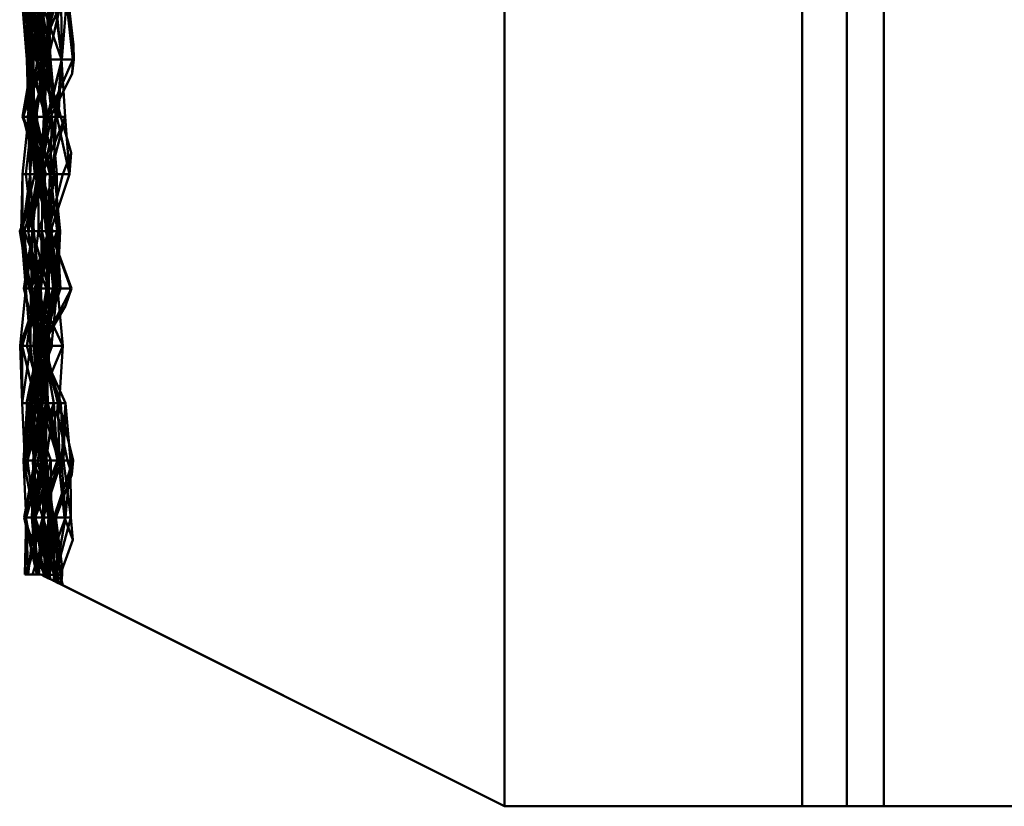
# Model space of a CAD drawing. Units: metres. Extents: x -0.815 to -0.475, y -0.3 to 0.
# Drawn here: x -0.815 to -0.73, y -0.298 to -0.23 of the extents above; entities that cross this region are included whole.
import ezdxf

# ---------------------------------------------------------------- set-up
doc = ezdxf.new("R2010")
doc.units = ezdxf.units.M
doc.linetypes.add('AUSGEZOGEN', pattern=[0])
doc.layers.add('Fertigelement', color=7, linetype='AUSGEZOGEN', lineweight=50)

msp = doc.modelspace()

# ---------------------------------------------------------------- linework, layer by layer
at = {"layer": 'Fertigelement', "color": 7, "linetype": 'AUSGEZOGEN', "lineweight": 50, "transparency": 33554687}
for p, q in [((-0.772809, 0), (-0.772809, -0.298)), ((-0.772809, 0), (-0.772809, -0.298)), ((-0.747112, -0.025697), (-0.747112, -0.298)), ((-0.743264, -0.029544), (-0.743264, -0.298)), ((-0.740064, -0.032744), (-0.740064, -0.298)), ((-0.814031, -0.233605), (-0.814428, -0.228667)), ((-0.813443, -0.233605), (-0.814428, -0.228667)), ((-0.813996, -0.233605), (-0.814084, -0.228667)), ((-0.813892, -0.233605), (-0.814084, -0.228667)), ((-0.814031, -0.233605), (-0.813688, -0.228667)), ((-0.814031, -0.233605), (-0.812364, -0.228667)), ((-0.813996, -0.233605), (-0.813336, -0.228667)), ((-0.813892, -0.233605), (-0.813865, -0.228667)), ((-0.813639, -0.233605), (-0.813865, -0.228667)), ((-0.813851, -0.233605), (-0.812165, -0.228667)), ((-0.813336, -0.228667), (-0.813851, -0.233605)), ((-0.812778, -0.228667), (-0.813837, -0.233605)), ((-0.813108, -0.233605), (-0.813688, -0.228667)), ((-0.813527, -0.233605), (-0.813686, -0.228667)), ((-0.813639, -0.233605), (-0.812891, -0.228667)), ((-0.813527, -0.233605), (-0.813178, -0.228667)), ((-0.813443, -0.233605), (-0.812857, -0.228667)), ((-0.813254, -0.233605), (-0.812743, -0.228667)), ((-0.813178, -0.228667), (-0.812433, -0.233605)), ((-0.811064, -0.228667), (-0.813138, -0.233605)), ((-0.813108, -0.233605), (-0.812891, -0.228667)), ((-0.812864, -0.233605), (-0.812891, -0.228667)), ((-0.812709, -0.233605), (-0.812857, -0.228667)), ((-0.812809, -0.233588), (-0.812698, -0.228667)), ((-0.812809, -0.233605), (-0.811523, -0.228667)), ((-0.812809, -0.233588), (-0.812661, -0.228771)), ((-0.812778, -0.228667), (-0.811968, -0.233605)), ((-0.812778, -0.228667), (-0.812619, -0.233605)), ((-0.811037, -0.233605), (-0.812743, -0.228667)), ((-0.812372, -0.233605), (-0.812743, -0.228667)), ((-0.811875, -0.228667), (-0.812619, -0.233605)), ((-0.811875, -0.228667), (-0.812433, -0.233605)), ((-0.812372, -0.233605), (-0.811919, -0.228667)), ((-0.812372, -0.233605), (-0.812165, -0.228667)), ((-0.811064, -0.228667), (-0.812218, -0.233605)), ((-0.811833, -0.228667), (-0.812218, -0.233605)), ((-0.812155, -0.228667), (-0.812218, -0.233605)), ((-0.812155, -0.228667), (-0.811968, -0.233605)), ((-0.811628, -0.228667), (-0.811012, -0.233605)), ((-0.811037, -0.233605), (-0.811523, -0.228667)), ((-0.811064, -0.228667), (-0.811012, -0.233605)), ((-0.810586, -0.228667), (-0.811012, -0.233605)), ((-0.810586, -0.228667), (-0.810043, -0.233605)), ((-0.81043, -0.228667), (-0.810004, -0.232348)), ((-0.810004, -0.232348), (-0.810043, -0.233605)), ((-0.810004, -0.232348), (-0.809977, -0.233605)), ((-0.812433, -0.233605), (-0.814395, -0.238544)), ((-0.813527, -0.233605), (-0.814395, -0.238544)), ((-0.814351, -0.238544), (-0.813443, -0.233605)), ((-0.814351, -0.238544), (-0.812709, -0.233605)), ((-0.814351, -0.238544), (-0.813527, -0.233605)), ((-0.814031, -0.233605), (-0.813108, -0.233605)), ((-0.813891, -0.238544), (-0.814031, -0.233605)), ((-0.813419, -0.238544), (-0.814031, -0.233605)), ((-0.813443, -0.233605), (-0.814031, -0.233605)), ((-0.813996, -0.233605), (-0.813851, -0.233605)), ((-0.813393, -0.238544), (-0.813996, -0.233605)), ((-0.813127, -0.238544), (-0.813996, -0.233605)), ((-0.813568, -0.238544), (-0.813996, -0.233605)), ((-0.813892, -0.233605), (-0.813996, -0.233605)), ((-0.813928, -0.238544), (-0.813443, -0.233605)), ((-0.813568, -0.238544), (-0.813892, -0.233605)), ((-0.813639, -0.233605), (-0.813892, -0.233605)), ((-0.813891, -0.238544), (-0.813108, -0.233605)), ((-0.813851, -0.233605), (-0.812372, -0.233605)), ((-0.813393, -0.238544), (-0.813851, -0.233605)), ((-0.811968, -0.233605), (-0.813837, -0.233605)), ((-0.813837, -0.233605), (-0.813635, -0.238544)), ((-0.813837, -0.233605), (-0.812403, -0.238544)), ((-0.813837, -0.233605), (-0.812619, -0.233605)), ((-0.81382, -0.238544), (-0.813527, -0.233605)), ((-0.813568, -0.238544), (-0.813639, -0.233605)), ((-0.812439, -0.238544), (-0.813639, -0.233605)), ((-0.812864, -0.233605), (-0.813639, -0.233605)), ((-0.811968, -0.233605), (-0.813635, -0.238544)), ((-0.813527, -0.233605), (-0.812709, -0.233605)), ((-0.813527, -0.233605), (-0.812433, -0.233605)), ((-0.813419, -0.238544), (-0.813443, -0.233605)), ((-0.812709, -0.233605), (-0.813443, -0.233605)), ((-0.813393, -0.238544), (-0.812372, -0.233605)), ((-0.813254, -0.233605), (-0.811037, -0.233605)), ((-0.811302, -0.238544), (-0.813254, -0.233605)), ((-0.812372, -0.233605), (-0.813254, -0.233605)), ((-0.812619, -0.233605), (-0.813223, -0.238544)), ((-0.812433, -0.233605), (-0.813223, -0.238544)), ((-0.811012, -0.233605), (-0.813138, -0.233605)), ((-0.813138, -0.233605), (-0.812253, -0.238544)), ((-0.813138, -0.233605), (-0.812557, -0.238544)), ((-0.813138, -0.233605), (-0.812218, -0.233605)), ((-0.813108, -0.233605), (-0.812864, -0.233605)), ((-0.812227, -0.238544), (-0.813108, -0.233605)), ((-0.812439, -0.238544), (-0.812864, -0.233605)), ((-0.812227, -0.238544), (-0.812864, -0.233605)), ((-0.812809, -0.233588), (-0.812809, -0.233605)), ((-0.811335, -0.237514), (-0.812809, -0.233605)), ((-0.811446, -0.238544), (-0.812809, -0.233605)), ((-0.811037, -0.233605), (-0.812809, -0.233605)), ((-0.812619, -0.233605), (-0.812403, -0.238544)), ((-0.812433, -0.233605), (-0.812619, -0.233605)), ((-0.812218, -0.233605), (-0.812557, -0.238544)), ((-0.812372, -0.233605), (-0.811302, -0.238544)), ((-0.811877, -0.238544), (-0.812372, -0.233605)), ((-0.811012, -0.233605), (-0.812253, -0.238544)), ((-0.812218, -0.233605), (-0.811512, -0.238544)), ((-0.812218, -0.233605), (-0.811968, -0.233605)), ((-0.810043, -0.233605), (-0.812195, -0.238544)), ((-0.811012, -0.233605), (-0.812195, -0.238544)), ((-0.811968, -0.233605), (-0.811512, -0.238544)), ((-0.811446, -0.238544), (-0.811037, -0.233605)), ((-0.811302, -0.238544), (-0.811037, -0.233605)), ((-0.810725, -0.238544), (-0.811037, -0.233605)), ((-0.811012, -0.233605), (-0.810043, -0.233605)), ((-0.809977, -0.233605), (-0.810101, -0.234829)), ((-0.810043, -0.233605), (-0.810101, -0.234829)), ((-0.810043, -0.233605), (-0.809977, -0.233605)), ((-0.810101, -0.234829), (-0.811968, -0.238544)), ((-0.811446, -0.238544), (-0.811335, -0.237514)), ((-0.811076, -0.238544), (-0.811335, -0.237514)), ((-0.8144, -0.243482), (-0.813891, -0.238544)), ((-0.814395, -0.238544), (-0.813223, -0.238544)), ((-0.814395, -0.238544), (-0.812503, -0.243482)), ((-0.814395, -0.238544), (-0.81382, -0.238544)), ((-0.814351, -0.238544), (-0.813928, -0.238544)), ((-0.813103, -0.243482), (-0.814351, -0.238544)), ((-0.812388, -0.243482), (-0.814351, -0.238544)), ((-0.81382, -0.238544), (-0.814351, -0.238544)), ((-0.814114, -0.243482), (-0.813568, -0.238544)), ((-0.813928, -0.238544), (-0.813419, -0.238544)), ((-0.813737, -0.243482), (-0.813928, -0.238544)), ((-0.813103, -0.243482), (-0.813928, -0.238544)), ((-0.813891, -0.238544), (-0.812227, -0.238544)), ((-0.813325, -0.243482), (-0.813891, -0.238544)), ((-0.813737, -0.243482), (-0.813891, -0.238544)), ((-0.813419, -0.238544), (-0.813891, -0.238544)), ((-0.812388, -0.243482), (-0.81382, -0.238544)), ((-0.81265, -0.243482), (-0.81382, -0.238544)), ((-0.81382, -0.238544), (-0.812503, -0.243482)), ((-0.813737, -0.243482), (-0.813419, -0.238544)), ((-0.813635, -0.238544), (-0.811713, -0.243482)), ((-0.813635, -0.238544), (-0.811512, -0.238544)), ((-0.813635, -0.238544), (-0.813188, -0.243482)), ((-0.812403, -0.238544), (-0.813635, -0.238544)), ((-0.813568, -0.238544), (-0.813127, -0.238544)), ((-0.813077, -0.243482), (-0.813568, -0.238544)), ((-0.813004, -0.243482), (-0.813568, -0.238544)), ((-0.812439, -0.238544), (-0.813568, -0.238544)), ((-0.811877, -0.238544), (-0.813393, -0.238544)), ((-0.813055, -0.243482), (-0.813393, -0.238544)), ((-0.813127, -0.238544), (-0.813393, -0.238544)), ((-0.813325, -0.243482), (-0.812227, -0.238544)), ((-0.812403, -0.238544), (-0.813223, -0.238544)), ((-0.813223, -0.238544), (-0.813188, -0.243482)), ((-0.813223, -0.238544), (-0.812028, -0.243482)), ((-0.813223, -0.238544), (-0.812503, -0.243482)), ((-0.812403, -0.238544), (-0.813188, -0.243482)), ((-0.813055, -0.243482), (-0.813127, -0.238544)), ((-0.813077, -0.243482), (-0.813127, -0.238544)), ((-0.813055, -0.243482), (-0.811877, -0.238544)), ((-0.813004, -0.243482), (-0.812439, -0.238544)), ((-0.813004, -0.243482), (-0.812227, -0.238544)), ((-0.812195, -0.238544), (-0.81296, -0.243482)), ((-0.812195, -0.238544), (-0.812793, -0.243482)), ((-0.812253, -0.238544), (-0.812793, -0.243482)), ((-0.812557, -0.238544), (-0.812793, -0.243482)), ((-0.812698, -0.243482), (-0.810725, -0.238544)), ((-0.812557, -0.238544), (-0.812631, -0.243482)), ((-0.811512, -0.238544), (-0.812631, -0.243482)), ((-0.812253, -0.238544), (-0.812557, -0.238544)), ((-0.812557, -0.238544), (-0.811625, -0.243482)), ((-0.811512, -0.238544), (-0.812557, -0.238544)), ((-0.812227, -0.238544), (-0.812439, -0.238544)), ((-0.812195, -0.238544), (-0.812253, -0.238544)), ((-0.812195, -0.238544), (-0.812041, -0.239105)), ((-0.811968, -0.238544), (-0.812195, -0.238544)), ((-0.811968, -0.238544), (-0.812041, -0.239105)), ((-0.811991, -0.243482), (-0.810725, -0.238544)), ((-0.811991, -0.243482), (-0.811877, -0.238544)), ((-0.811877, -0.238544), (-0.811302, -0.238544)), ((-0.811434, -0.243482), (-0.811877, -0.238544)), ((-0.811512, -0.238544), (-0.811713, -0.243482)), ((-0.811076, -0.238544), (-0.811446, -0.238544)), ((-0.810345, -0.243482), (-0.811446, -0.238544)), ((-0.810725, -0.238544), (-0.811446, -0.238544)), ((-0.810725, -0.238544), (-0.811302, -0.238544)), ((-0.810195, -0.241656), (-0.811076, -0.238544)), ((-0.810345, -0.243482), (-0.810725, -0.238544)), ((-0.812041, -0.239105), (-0.812809, -0.243339)), ((-0.81092, -0.243482), (-0.810195, -0.241656)), ((-0.810345, -0.243482), (-0.810195, -0.241656)), ((-0.814637, -0.24842), (-0.812388, -0.243482)), ((-0.814637, -0.24842), (-0.81265, -0.243482)), ((-0.81265, -0.243482), (-0.814555, -0.24842)), ((-0.814509, -0.24842), (-0.813325, -0.243482)), ((-0.814509, -0.24842), (-0.8144, -0.243482)), ((-0.8144, -0.243482), (-0.813325, -0.243482)), ((-0.8144, -0.243482), (-0.813737, -0.243482)), ((-0.814389, -0.24842), (-0.8144, -0.243482)), ((-0.814389, -0.24842), (-0.813737, -0.243482)), ((-0.812503, -0.243482), (-0.814238, -0.24842)), ((-0.81265, -0.243482), (-0.814238, -0.24842)), ((-0.813077, -0.243482), (-0.814114, -0.243482)), ((-0.814114, -0.243482), (-0.813004, -0.243482)), ((-0.813523, -0.24842), (-0.814114, -0.243482)), ((-0.81392, -0.24842), (-0.813737, -0.243482)), ((-0.81392, -0.24842), (-0.813103, -0.243482)), ((-0.81392, -0.24842), (-0.812388, -0.243482)), ((-0.813412, -0.24842), (-0.813737, -0.243482)), ((-0.813737, -0.243482), (-0.813103, -0.243482)), ((-0.813523, -0.24842), (-0.813077, -0.243482)), ((-0.813523, -0.24842), (-0.813004, -0.243482)), ((-0.813325, -0.243482), (-0.813004, -0.243482)), ((-0.812068, -0.24842), (-0.813325, -0.243482)), ((-0.813188, -0.243482), (-0.811713, -0.243482)), ((-0.813188, -0.243482), (-0.812149, -0.24842)), ((-0.813188, -0.243482), (-0.812028, -0.243482)), ((-0.812388, -0.243482), (-0.813103, -0.243482)), ((-0.813077, -0.243482), (-0.813055, -0.243482)), ((-0.812158, -0.24842), (-0.813077, -0.243482)), ((-0.811806, -0.24842), (-0.813077, -0.243482)), ((-0.811434, -0.243482), (-0.813055, -0.243482)), ((-0.813005, -0.24842), (-0.813055, -0.243482)), ((-0.812158, -0.24842), (-0.813055, -0.243482)), ((-0.813005, -0.24842), (-0.811434, -0.243482)), ((-0.812068, -0.24842), (-0.813004, -0.243482)), ((-0.81296, -0.243482), (-0.812831, -0.243482)), ((-0.81296, -0.243482), (-0.812143, -0.24842)), ((-0.812793, -0.243482), (-0.81296, -0.243482)), ((-0.812809, -0.243339), (-0.812831, -0.243482)), ((-0.812831, -0.243482), (-0.812809, -0.243616)), ((-0.812809, -0.243339), (-0.812809, -0.243616)), ((-0.812809, -0.243616), (-0.81199, -0.247841)), ((-0.812793, -0.243482), (-0.812143, -0.24842)), ((-0.812793, -0.243482), (-0.811148, -0.24842)), ((-0.812793, -0.243482), (-0.811625, -0.243482)), ((-0.812631, -0.243482), (-0.81272, -0.24842)), ((-0.812698, -0.243482), (-0.810345, -0.243482)), ((-0.811978, -0.24842), (-0.812698, -0.243482)), ((-0.812381, -0.24842), (-0.812698, -0.243482)), ((-0.811991, -0.243482), (-0.812698, -0.243482)), ((-0.81265, -0.243482), (-0.812388, -0.243482)), ((-0.812503, -0.243482), (-0.81265, -0.243482)), ((-0.811625, -0.243482), (-0.812631, -0.243482)), ((-0.812631, -0.243482), (-0.812232, -0.24842)), ((-0.811713, -0.243482), (-0.812631, -0.243482)), ((-0.812631, -0.243482), (-0.812033, -0.24842)), ((-0.812028, -0.243482), (-0.812503, -0.243482)), ((-0.812503, -0.243482), (-0.812216, -0.24842)), ((-0.812381, -0.24842), (-0.811991, -0.243482)), ((-0.811625, -0.243482), (-0.812232, -0.24842)), ((-0.812028, -0.243482), (-0.812216, -0.24842)), ((-0.811713, -0.243482), (-0.812149, -0.24842)), ((-0.812028, -0.243482), (-0.812149, -0.24842)), ((-0.812035, -0.247879), (-0.81092, -0.243482)), ((-0.811713, -0.243482), (-0.812033, -0.24842)), ((-0.811397, -0.24842), (-0.811991, -0.243482)), ((-0.811434, -0.243482), (-0.811991, -0.243482)), ((-0.811978, -0.24842), (-0.810345, -0.243482)), ((-0.811625, -0.243482), (-0.811148, -0.24842)), ((-0.811397, -0.24842), (-0.811434, -0.243482)), ((-0.81092, -0.243482), (-0.810345, -0.243482)), ((-0.81199, -0.247841), (-0.812143, -0.24842)), ((-0.812031, -0.24842), (-0.812035, -0.247879)), ((-0.811978, -0.24842), (-0.812035, -0.247879)), ((-0.81199, -0.247841), (-0.812022, -0.24842)), ((-0.814637, -0.24842), (-0.81392, -0.24842)), ((-0.813146, -0.253358), (-0.814637, -0.24842)), ((-0.813816, -0.253358), (-0.814637, -0.24842)), ((-0.814555, -0.24842), (-0.814637, -0.24842)), ((-0.814555, -0.24842), (-0.813816, -0.253358)), ((-0.814555, -0.24842), (-0.814238, -0.24842)), ((-0.814509, -0.24842), (-0.812068, -0.24842)), ((-0.813679, -0.253358), (-0.814509, -0.24842)), ((-0.814098, -0.253358), (-0.814509, -0.24842)), ((-0.814389, -0.24842), (-0.814509, -0.24842)), ((-0.814098, -0.253358), (-0.814389, -0.24842)), ((-0.813412, -0.24842), (-0.814389, -0.24842)), ((-0.814282, -0.253358), (-0.813523, -0.24842)), ((-0.814238, -0.24842), (-0.812335, -0.253358)), ((-0.814238, -0.24842), (-0.812216, -0.24842)), ((-0.814238, -0.24842), (-0.813816, -0.253358)), ((-0.814098, -0.253358), (-0.813412, -0.24842)), ((-0.813412, -0.24842), (-0.81392, -0.24842)), ((-0.81308, -0.253358), (-0.81392, -0.24842)), ((-0.813146, -0.253358), (-0.81392, -0.24842)), ((-0.813696, -0.253358), (-0.813005, -0.24842)), ((-0.813696, -0.253358), (-0.812158, -0.24842)), ((-0.813679, -0.253358), (-0.812068, -0.24842)), ((-0.813639, -0.253358), (-0.812158, -0.24842)), ((-0.813639, -0.253358), (-0.811806, -0.24842)), ((-0.813639, -0.253358), (-0.813523, -0.24842)), ((-0.813523, -0.24842), (-0.811806, -0.24842)), ((-0.812132, -0.253358), (-0.813523, -0.24842)), ((-0.812068, -0.24842), (-0.813523, -0.24842)), ((-0.812929, -0.253358), (-0.813412, -0.24842)), ((-0.81308, -0.253358), (-0.813412, -0.24842)), ((-0.812149, -0.24842), (-0.813318, -0.253358)), ((-0.811148, -0.24842), (-0.813252, -0.253358)), ((-0.813229, -0.253358), (-0.811397, -0.24842)), ((-0.812149, -0.24842), (-0.81301, -0.253358)), ((-0.812216, -0.24842), (-0.81301, -0.253358)), ((-0.813005, -0.24842), (-0.811397, -0.24842)), ((-0.811398, -0.253358), (-0.813005, -0.24842)), ((-0.813005, -0.24842), (-0.812158, -0.24842)), ((-0.81272, -0.24842), (-0.812806, -0.253358)), ((-0.812033, -0.24842), (-0.812806, -0.253358)), ((-0.812149, -0.24842), (-0.812806, -0.253358)), ((-0.81272, -0.24842), (-0.811551, -0.253358)), ((-0.812232, -0.24842), (-0.81272, -0.24842)), ((-0.812033, -0.24842), (-0.81272, -0.24842)), ((-0.812381, -0.24842), (-0.811978, -0.24842)), ((-0.811122, -0.253358), (-0.812381, -0.24842)), ((-0.811397, -0.24842), (-0.812381, -0.24842)), ((-0.812216, -0.24842), (-0.812335, -0.253358)), ((-0.811148, -0.24842), (-0.812232, -0.24842)), ((-0.812232, -0.24842), (-0.811756, -0.253358)), ((-0.812232, -0.24842), (-0.811551, -0.253358)), ((-0.812216, -0.24842), (-0.812149, -0.24842)), ((-0.811806, -0.24842), (-0.812158, -0.24842)), ((-0.812033, -0.24842), (-0.812149, -0.24842)), ((-0.812143, -0.24842), (-0.812022, -0.24842)), ((-0.812143, -0.24842), (-0.811362, -0.253358)), ((-0.812143, -0.24842), (-0.811148, -0.24842)), ((-0.812132, -0.253358), (-0.812068, -0.24842)), ((-0.811978, -0.24842), (-0.812031, -0.24842)), ((-0.811727, -0.249175), (-0.812031, -0.24842)), ((-0.812022, -0.24842), (-0.811318, -0.25255)), ((-0.811727, -0.249175), (-0.811978, -0.24842)), ((-0.810163, -0.253358), (-0.811978, -0.24842)), ((-0.811122, -0.253358), (-0.811978, -0.24842)), ((-0.811148, -0.24842), (-0.811756, -0.253358)), ((-0.811398, -0.253358), (-0.811397, -0.24842)), ((-0.811122, -0.253358), (-0.811397, -0.24842)), ((-0.811148, -0.24842), (-0.811362, -0.253358)), ((-0.810228, -0.253358), (-0.811727, -0.249175)), ((-0.811318, -0.25255), (-0.811398, -0.253358)), ((-0.811318, -0.25255), (-0.811362, -0.253358)), ((-0.814609, -0.258297), (-0.814098, -0.253358)), ((-0.814609, -0.258297), (-0.812929, -0.253358)), ((-0.814423, -0.258297), (-0.812929, -0.253358)), ((-0.814423, -0.258297), (-0.81308, -0.253358)), ((-0.814282, -0.253358), (-0.813639, -0.253358)), ((-0.813024, -0.258297), (-0.814282, -0.253358)), ((-0.812132, -0.253358), (-0.814282, -0.253358)), ((-0.814098, -0.253358), (-0.813679, -0.253358)), ((-0.813697, -0.258297), (-0.814098, -0.253358)), ((-0.812929, -0.253358), (-0.814098, -0.253358)), ((-0.813318, -0.253358), (-0.81401, -0.258297)), ((-0.81301, -0.253358), (-0.81401, -0.258297)), ((-0.813816, -0.253358), (-0.813146, -0.253358)), ((-0.812576, -0.258297), (-0.813816, -0.253358)), ((-0.813816, -0.253358), (-0.812335, -0.253358)), ((-0.813697, -0.258297), (-0.813679, -0.253358)), ((-0.811398, -0.253358), (-0.813696, -0.253358)), ((-0.811884, -0.258297), (-0.813696, -0.253358)), ((-0.813696, -0.253358), (-0.813639, -0.253358)), ((-0.813679, -0.253358), (-0.812132, -0.253358)), ((-0.812953, -0.258297), (-0.813679, -0.253358)), ((-0.811823, -0.258297), (-0.813639, -0.253358)), ((-0.813024, -0.258297), (-0.813639, -0.253358)), ((-0.813252, -0.253358), (-0.813436, -0.258297)), ((-0.811756, -0.253358), (-0.813436, -0.258297)), ((-0.813318, -0.253358), (-0.812057, -0.258297)), ((-0.813318, -0.253358), (-0.813278, -0.258297)), ((-0.812806, -0.253358), (-0.813318, -0.253358)), ((-0.81301, -0.253358), (-0.813318, -0.253358)), ((-0.812806, -0.253358), (-0.813278, -0.258297)), ((-0.813252, -0.253358), (-0.810915, -0.258297)), ((-0.813252, -0.253358), (-0.811362, -0.253358)), ((-0.811756, -0.253358), (-0.813252, -0.253358)), ((-0.813229, -0.253358), (-0.811122, -0.253358)), ((-0.812909, -0.258297), (-0.813229, -0.253358)), ((-0.812319, -0.258297), (-0.813229, -0.253358)), ((-0.813229, -0.253358), (-0.811398, -0.253358)), ((-0.813158, -0.258297), (-0.813229, -0.253358)), ((-0.813158, -0.258297), (-0.811398, -0.253358)), ((-0.813146, -0.253358), (-0.81308, -0.253358)), ((-0.813016, -0.258297), (-0.813146, -0.253358)), ((-0.812576, -0.258297), (-0.813146, -0.253358)), ((-0.81301, -0.253358), (-0.813142, -0.258297)), ((-0.812335, -0.253358), (-0.813142, -0.258297)), ((-0.81308, -0.253358), (-0.812929, -0.253358)), ((-0.813016, -0.258297), (-0.81308, -0.253358)), ((-0.813024, -0.258297), (-0.812132, -0.253358)), ((-0.812335, -0.253358), (-0.81301, -0.253358)), ((-0.812953, -0.258297), (-0.812132, -0.253358)), ((-0.812909, -0.258297), (-0.811122, -0.253358)), ((-0.811551, -0.253358), (-0.812806, -0.253358)), ((-0.812806, -0.253358), (-0.812596, -0.258297)), ((-0.812748, -0.258297), (-0.810163, -0.253358)), ((-0.812748, -0.258297), (-0.811122, -0.253358)), ((-0.811756, -0.253358), (-0.812596, -0.258297)), ((-0.811551, -0.253358), (-0.812596, -0.258297)), ((-0.812335, -0.253358), (-0.812576, -0.258297)), ((-0.811362, -0.253358), (-0.812438, -0.258297)), ((-0.811398, -0.253358), (-0.81236, -0.257844)), ((-0.812128, -0.258297), (-0.812132, -0.253358)), ((-0.811884, -0.258297), (-0.811398, -0.253358)), ((-0.811551, -0.253358), (-0.811756, -0.253358)), ((-0.811362, -0.253358), (-0.811398, -0.253358)), ((-0.811362, -0.253358), (-0.810915, -0.258297)), ((-0.811122, -0.253358), (-0.810163, -0.253358)), ((-0.810683, -0.254844), (-0.810228, -0.253358)), ((-0.810683, -0.254844), (-0.810163, -0.253358)), ((-0.810163, -0.253358), (-0.810228, -0.253358)), ((-0.81274, -0.258297), (-0.810683, -0.254844)), ((-0.81236, -0.257844), (-0.812438, -0.258297)), ((-0.81236, -0.257844), (-0.812216, -0.258297)), ((-0.813697, -0.258297), (-0.814609, -0.258297)), ((-0.814428, -0.263235), (-0.814609, -0.258297)), ((-0.814423, -0.258297), (-0.814609, -0.258297)), ((-0.814428, -0.263235), (-0.813697, -0.258297)), ((-0.814428, -0.263235), (-0.814423, -0.258297)), ((-0.813233, -0.263235), (-0.814423, -0.258297)), ((-0.813016, -0.258297), (-0.814423, -0.258297)), ((-0.814056, -0.263235), (-0.811823, -0.258297)), ((-0.814056, -0.263235), (-0.813024, -0.258297)), ((-0.81401, -0.258297), (-0.812057, -0.258297)), ((-0.81401, -0.258297), (-0.812646, -0.263235)), ((-0.813142, -0.258297), (-0.81401, -0.258297)), ((-0.813996, -0.263235), (-0.812953, -0.258297)), ((-0.813757, -0.263235), (-0.813158, -0.258297)), ((-0.813757, -0.263235), (-0.811884, -0.258297)), ((-0.813757, -0.263235), (-0.811823, -0.258297)), ((-0.812953, -0.258297), (-0.813697, -0.258297)), ((-0.813122, -0.263235), (-0.813697, -0.258297)), ((-0.813695, -0.263235), (-0.813024, -0.258297)), ((-0.813565, -0.263235), (-0.813024, -0.258297)), ((-0.813565, -0.263235), (-0.812128, -0.258297)), ((-0.813565, -0.263235), (-0.812953, -0.258297)), ((-0.813436, -0.258297), (-0.810915, -0.258297)), ((-0.813436, -0.258297), (-0.812982, -0.263235)), ((-0.813436, -0.258297), (-0.812347, -0.263235)), ((-0.812596, -0.258297), (-0.813436, -0.258297)), ((-0.813142, -0.258297), (-0.813345, -0.263235)), ((-0.813278, -0.258297), (-0.812361, -0.263235)), ((-0.812596, -0.258297), (-0.813278, -0.258297)), ((-0.813278, -0.258297), (-0.812057, -0.258297)), ((-0.813233, -0.263235), (-0.813016, -0.258297)), ((-0.812319, -0.258297), (-0.813158, -0.258297)), ((-0.812775, -0.263235), (-0.813158, -0.258297)), ((-0.813158, -0.258297), (-0.811884, -0.258297)), ((-0.813142, -0.258297), (-0.812646, -0.263235)), ((-0.813142, -0.258297), (-0.812385, -0.263235)), ((-0.812576, -0.258297), (-0.813142, -0.258297)), ((-0.813122, -0.263235), (-0.812953, -0.258297)), ((-0.811823, -0.258297), (-0.813024, -0.258297)), ((-0.813024, -0.258297), (-0.812128, -0.258297)), ((-0.812308, -0.263235), (-0.813016, -0.258297)), ((-0.813016, -0.258297), (-0.812576, -0.258297)), ((-0.810915, -0.258297), (-0.812982, -0.263235)), ((-0.812128, -0.258297), (-0.812953, -0.258297)), ((-0.812909, -0.258297), (-0.812748, -0.258297)), ((-0.811077, -0.263235), (-0.812909, -0.258297)), ((-0.810696, -0.263235), (-0.812909, -0.258297)), ((-0.812211, -0.263235), (-0.812909, -0.258297)), ((-0.812319, -0.258297), (-0.812909, -0.258297)), ((-0.812057, -0.258297), (-0.812788, -0.263235)), ((-0.812775, -0.263235), (-0.812319, -0.258297)), ((-0.812748, -0.258297), (-0.81274, -0.258297)), ((-0.812742, -0.258343), (-0.812748, -0.258297)), ((-0.811077, -0.263235), (-0.812748, -0.258297)), ((-0.812742, -0.258343), (-0.81274, -0.258297)), ((-0.811294, -0.263235), (-0.812742, -0.258343)), ((-0.812057, -0.258297), (-0.812646, -0.263235)), ((-0.812596, -0.258297), (-0.812347, -0.263235)), ((-0.812596, -0.258297), (-0.811677, -0.263235)), ((-0.812308, -0.263235), (-0.812576, -0.258297)), ((-0.812385, -0.263235), (-0.812576, -0.258297)), ((-0.812438, -0.258297), (-0.812389, -0.25874)), ((-0.812438, -0.258297), (-0.812216, -0.258297)), ((-0.812438, -0.258297), (-0.81124, -0.263235)), ((-0.810915, -0.258297), (-0.812438, -0.258297)), ((-0.812216, -0.258297), (-0.812389, -0.25874)), ((-0.812389, -0.25874), (-0.811345, -0.263235)), ((-0.812057, -0.258297), (-0.812361, -0.263235)), ((-0.812211, -0.263235), (-0.812319, -0.258297)), ((-0.811823, -0.258297), (-0.811884, -0.258297)), ((-0.810915, -0.258297), (-0.81124, -0.263235)), ((-0.813122, -0.263235), (-0.814428, -0.263235)), ((-0.814197, -0.268173), (-0.814428, -0.263235)), ((-0.813233, -0.263235), (-0.814428, -0.263235)), ((-0.814309, -0.268173), (-0.813695, -0.263235)), ((-0.814309, -0.268173), (-0.813565, -0.263235)), ((-0.814309, -0.268173), (-0.813996, -0.263235)), ((-0.814197, -0.268173), (-0.813122, -0.263235)), ((-0.814197, -0.268173), (-0.813233, -0.263235)), ((-0.814056, -0.263235), (-0.813757, -0.263235)), ((-0.813386, -0.268173), (-0.814056, -0.263235)), ((-0.812775, -0.268173), (-0.814056, -0.263235)), ((-0.813695, -0.263235), (-0.814056, -0.263235)), ((-0.813996, -0.263235), (-0.813565, -0.263235)), ((-0.812648, -0.268173), (-0.813996, -0.263235)), ((-0.813996, -0.263235), (-0.813122, -0.263235)), ((-0.812646, -0.263235), (-0.813962, -0.268173)), ((-0.813962, -0.268173), (-0.813345, -0.263235)), ((-0.812775, -0.263235), (-0.813757, -0.263235)), ((-0.813386, -0.268173), (-0.813757, -0.263235)), ((-0.812775, -0.268173), (-0.813695, -0.263235)), ((-0.811958, -0.268173), (-0.813695, -0.263235)), ((-0.813695, -0.263235), (-0.813565, -0.263235)), ((-0.811677, -0.263235), (-0.813512, -0.268173)), ((-0.812788, -0.263235), (-0.813465, -0.268173)), ((-0.812646, -0.263235), (-0.813465, -0.268173)), ((-0.813345, -0.263235), (-0.813433, -0.268173)), ((-0.813386, -0.268173), (-0.812775, -0.263235)), ((-0.812646, -0.263235), (-0.813345, -0.263235)), ((-0.813345, -0.263235), (-0.813325, -0.268173)), ((-0.812385, -0.263235), (-0.813345, -0.263235)), ((-0.813325, -0.268173), (-0.812385, -0.263235)), ((-0.812446, -0.268173), (-0.813233, -0.263235)), ((-0.812308, -0.263235), (-0.813233, -0.263235)), ((-0.812648, -0.268173), (-0.813122, -0.263235)), ((-0.812284, -0.268173), (-0.813122, -0.263235)), ((-0.813066, -0.268173), (-0.812308, -0.263235)), ((-0.812385, -0.263235), (-0.813066, -0.268173)), ((-0.812982, -0.263235), (-0.81124, -0.263235)), ((-0.812982, -0.263235), (-0.812585, -0.268173)), ((-0.812982, -0.263235), (-0.812347, -0.263235)), ((-0.812788, -0.263235), (-0.812361, -0.263235)), ((-0.812788, -0.263235), (-0.812351, -0.268173)), ((-0.812646, -0.263235), (-0.812788, -0.263235)), ((-0.812211, -0.263235), (-0.812775, -0.263235)), ((-0.811282, -0.268173), (-0.812775, -0.263235)), ((-0.81124, -0.263235), (-0.812585, -0.268173)), ((-0.812347, -0.263235), (-0.812585, -0.268173)), ((-0.812446, -0.268173), (-0.812308, -0.263235)), ((-0.812385, -0.263235), (-0.812308, -0.263235)), ((-0.812361, -0.263235), (-0.811677, -0.263235)), ((-0.812361, -0.263235), (-0.812351, -0.268173)), ((-0.811677, -0.263235), (-0.812351, -0.268173)), ((-0.812347, -0.263235), (-0.811366, -0.268173)), ((-0.812347, -0.263235), (-0.811677, -0.263235)), ((-0.810696, -0.263235), (-0.812211, -0.263235)), ((-0.811036, -0.268173), (-0.812211, -0.263235)), ((-0.811282, -0.268173), (-0.812211, -0.263235)), ((-0.811677, -0.263235), (-0.811366, -0.268173)), ((-0.811345, -0.263235), (-0.811401, -0.264015)), ((-0.81124, -0.263235), (-0.811401, -0.264015)), ((-0.811345, -0.263235), (-0.81124, -0.263235)), ((-0.811331, -0.264268), (-0.811294, -0.263235)), ((-0.811331, -0.264268), (-0.811077, -0.263235)), ((-0.811077, -0.263235), (-0.811294, -0.263235)), ((-0.81124, -0.263235), (-0.810009, -0.268173)), ((-0.810864, -0.268173), (-0.811077, -0.263235)), ((-0.810696, -0.263235), (-0.811077, -0.263235)), ((-0.811036, -0.268173), (-0.810696, -0.263235)), ((-0.810864, -0.268173), (-0.810696, -0.263235)), ((-0.810261, -0.268173), (-0.810696, -0.263235)), ((-0.811401, -0.264015), (-0.810504, -0.268173)), ((-0.81119, -0.268173), (-0.811331, -0.264268)), ((-0.814309, -0.268173), (-0.811958, -0.268173)), ((-0.813359, -0.273112), (-0.814309, -0.268173)), ((-0.814076, -0.273112), (-0.814309, -0.268173)), ((-0.812648, -0.268173), (-0.814309, -0.268173)), ((-0.814238, -0.273112), (-0.813066, -0.268173)), ((-0.813325, -0.268173), (-0.814238, -0.273112)), ((-0.812284, -0.268173), (-0.814197, -0.268173)), ((-0.812649, -0.273112), (-0.814197, -0.268173)), ((-0.812446, -0.268173), (-0.814197, -0.268173)), ((-0.814097, -0.273112), (-0.813325, -0.268173)), ((-0.814076, -0.273112), (-0.812648, -0.268173)), ((-0.813962, -0.268173), (-0.813342, -0.273112)), ((-0.813465, -0.268173), (-0.813962, -0.268173)), ((-0.813962, -0.268173), (-0.813433, -0.268173)), ((-0.813596, -0.273112), (-0.811282, -0.268173)), ((-0.813596, -0.273112), (-0.813386, -0.268173)), ((-0.813512, -0.268173), (-0.811714, -0.273112)), ((-0.813512, -0.268173), (-0.813316, -0.273112)), ((-0.811366, -0.268173), (-0.813512, -0.268173)), ((-0.813512, -0.268173), (-0.812351, -0.268173)), ((-0.813509, -0.273112), (-0.812284, -0.268173)), ((-0.813503, -0.273112), (-0.813386, -0.268173)), ((-0.813503, -0.273112), (-0.812775, -0.268173)), ((-0.813465, -0.268173), (-0.811721, -0.273112)), ((-0.812351, -0.268173), (-0.813465, -0.268173)), ((-0.813465, -0.268173), (-0.813342, -0.273112)), ((-0.813433, -0.268173), (-0.813342, -0.273112)), ((-0.813433, -0.268173), (-0.813342, -0.273112)), ((-0.813325, -0.268173), (-0.813433, -0.268173)), ((-0.813386, -0.268173), (-0.811282, -0.268173)), ((-0.812775, -0.268173), (-0.813386, -0.268173)), ((-0.813359, -0.273112), (-0.811958, -0.268173)), ((-0.813342, -0.273112), (-0.813325, -0.268173)), ((-0.813325, -0.268173), (-0.813066, -0.268173)), ((-0.812585, -0.268173), (-0.813316, -0.273112)), ((-0.811366, -0.268173), (-0.813316, -0.273112)), ((-0.813066, -0.268173), (-0.812157, -0.273112)), ((-0.813066, -0.268173), (-0.812446, -0.268173)), ((-0.811895, -0.273112), (-0.812775, -0.268173)), ((-0.811958, -0.268173), (-0.812775, -0.268173)), ((-0.812649, -0.273112), (-0.812284, -0.268173)), ((-0.812649, -0.273112), (-0.812446, -0.268173)), ((-0.812526, -0.273112), (-0.812648, -0.268173)), ((-0.812284, -0.268173), (-0.812648, -0.268173)), ((-0.812585, -0.268173), (-0.812615, -0.273112)), ((-0.812606, -0.273112), (-0.811036, -0.268173)), ((-0.812606, -0.273112), (-0.811282, -0.268173)), ((-0.812585, -0.268173), (-0.810009, -0.268173)), ((-0.812585, -0.268173), (-0.811703, -0.273112)), ((-0.811366, -0.268173), (-0.812585, -0.268173)), ((-0.812526, -0.273112), (-0.812284, -0.268173)), ((-0.812157, -0.273112), (-0.812446, -0.268173)), ((-0.812351, -0.268173), (-0.811714, -0.273112)), ((-0.812351, -0.268173), (-0.811965, -0.273112)), ((-0.812351, -0.268173), (-0.811721, -0.273112)), ((-0.811895, -0.273112), (-0.811958, -0.268173)), ((-0.810009, -0.268173), (-0.811703, -0.273112)), ((-0.811282, -0.268173), (-0.811036, -0.268173)), ((-0.811169, -0.269318), (-0.81119, -0.268173)), ((-0.810864, -0.268173), (-0.81119, -0.268173)), ((-0.811169, -0.269318), (-0.810864, -0.268173)), ((-0.811036, -0.268173), (-0.810261, -0.268173)), ((-0.810694, -0.273112), (-0.811036, -0.268173)), ((-0.810212, -0.273112), (-0.810864, -0.268173)), ((-0.810261, -0.268173), (-0.810864, -0.268173)), ((-0.810694, -0.273112), (-0.810261, -0.268173)), ((-0.810504, -0.268173), (-0.810133, -0.269387)), ((-0.810504, -0.268173), (-0.810009, -0.268173)), ((-0.810212, -0.273112), (-0.810261, -0.268173)), ((-0.810009, -0.268173), (-0.810133, -0.269387)), ((-0.810133, -0.269387), (-0.811525, -0.273112)), ((-0.810777, -0.273112), (-0.811169, -0.269318)), ((-0.814238, -0.273112), (-0.812533, -0.27805)), ((-0.813171, -0.278), (-0.814238, -0.273112)), ((-0.814097, -0.273112), (-0.814238, -0.273112)), ((-0.814238, -0.273112), (-0.812157, -0.273112)), ((-0.814182, -0.278), (-0.814076, -0.273112)), ((-0.814166, -0.278), (-0.812526, -0.273112)), ((-0.81416, -0.278), (-0.814076, -0.273112)), ((-0.813169, -0.278), (-0.814097, -0.273112)), ((-0.813342, -0.273112), (-0.814097, -0.273112)), ((-0.814076, -0.273112), (-0.813359, -0.273112)), ((-0.81392, -0.278), (-0.814076, -0.273112)), ((-0.812526, -0.273112), (-0.814076, -0.273112)), ((-0.812649, -0.273112), (-0.814049, -0.278)), ((-0.813913, -0.278), (-0.813359, -0.273112)), ((-0.811459, -0.27805), (-0.813596, -0.273112)), ((-0.813185, -0.278), (-0.813596, -0.273112)), ((-0.813161, -0.278), (-0.813596, -0.273112)), ((-0.813596, -0.273112), (-0.812606, -0.273112)), ((-0.813503, -0.273112), (-0.813596, -0.273112)), ((-0.811965, -0.273112), (-0.813522, -0.278)), ((-0.813509, -0.273112), (-0.812526, -0.273112)), ((-0.812998, -0.278), (-0.813509, -0.273112)), ((-0.812649, -0.273112), (-0.813509, -0.273112)), ((-0.813184, -0.278), (-0.813503, -0.273112)), ((-0.811895, -0.273112), (-0.813503, -0.273112)), ((-0.812048, -0.27805), (-0.813359, -0.273112)), ((-0.813359, -0.273112), (-0.811895, -0.273112)), ((-0.813342, -0.273112), (-0.813162, -0.278)), ((-0.812564, -0.27805), (-0.813342, -0.273112)), ((-0.813342, -0.273112), (-0.811721, -0.273112)), ((-0.813342, -0.273112), (-0.812038, -0.27805)), ((-0.813342, -0.273112), (-0.812564, -0.27805)), ((-0.813342, -0.273112), (-0.813342, -0.273112)), ((-0.813316, -0.273112), (-0.811665, -0.27805)), ((-0.813316, -0.273112), (-0.812615, -0.273112)), ((-0.813316, -0.273112), (-0.811714, -0.273112)), ((-0.813168, -0.278), (-0.811895, -0.273112)), ((-0.813151, -0.278), (-0.812606, -0.273112)), ((-0.812989, -0.278), (-0.812649, -0.273112)), ((-0.812988, -0.278), (-0.812526, -0.273112)), ((-0.812179, -0.27805), (-0.812649, -0.273112)), ((-0.812157, -0.273112), (-0.812649, -0.273112)), ((-0.812615, -0.273112), (-0.811343, -0.27805)), ((-0.811703, -0.273112), (-0.812615, -0.273112)), ((-0.812615, -0.273112), (-0.811665, -0.27805)), ((-0.812463, -0.27805), (-0.812606, -0.273112)), ((-0.812606, -0.273112), (-0.810694, -0.273112)), ((-0.812533, -0.27805), (-0.812157, -0.273112)), ((-0.812463, -0.27805), (-0.810694, -0.273112)), ((-0.811965, -0.273112), (-0.812319, -0.27805)), ((-0.811714, -0.273112), (-0.812319, -0.27805)), ((-0.812157, -0.273112), (-0.812179, -0.27805)), ((-0.811965, -0.273112), (-0.81213, -0.27805)), ((-0.811721, -0.273112), (-0.81213, -0.27805)), ((-0.812048, -0.27805), (-0.811895, -0.273112)), ((-0.811721, -0.273112), (-0.812038, -0.27805)), ((-0.811714, -0.273112), (-0.811965, -0.273112)), ((-0.811721, -0.273112), (-0.811965, -0.273112)), ((-0.811714, -0.273112), (-0.811665, -0.27805)), ((-0.811703, -0.273112), (-0.811103, -0.27805)), ((-0.811525, -0.273112), (-0.811703, -0.273112)), ((-0.811703, -0.273112), (-0.811343, -0.27805)), ((-0.811544, -0.27805), (-0.810212, -0.273112)), ((-0.811544, -0.27805), (-0.810694, -0.273112)), ((-0.811525, -0.273112), (-0.810994, -0.27713)), ((-0.810057, -0.275033), (-0.810777, -0.273112)), ((-0.810212, -0.273112), (-0.810777, -0.273112)), ((-0.810694, -0.273112), (-0.810212, -0.273112)), ((-0.810057, -0.275033), (-0.810212, -0.273112)), ((-0.811135, -0.27805), (-0.810057, -0.275033)), ((-0.810994, -0.27713), (-0.811103, -0.27805)), ((-0.810994, -0.27713), (-0.810971, -0.27805)), ((-0.814182, -0.278), (-0.81416, -0.278)), ((-0.814166, -0.278), (-0.814182, -0.278)), ((-0.812988, -0.278), (-0.814166, -0.278)), ((-0.81416, -0.278), (-0.81392, -0.278)), ((-0.812809, -0.278), (-0.814049, -0.278)), ((-0.814049, -0.278), (-0.812989, -0.278)), ((-0.81392, -0.278), (-0.813913, -0.278)), ((-0.813913, -0.278), (-0.812809, -0.278)), ((-0.813522, -0.278), (-0.812809, -0.278)), ((-0.812809, -0.278), (-0.813522, -0.278)), ((-0.813185, -0.278), (-0.812809, -0.278)), ((-0.813184, -0.278), (-0.813185, -0.278)), ((-0.813168, -0.278), (-0.813184, -0.278)), ((-0.813171, -0.278), (-0.812809, -0.278)), ((-0.813169, -0.278), (-0.813171, -0.278)), ((-0.813162, -0.278), (-0.813169, -0.278)), ((-0.812809, -0.278), (-0.813168, -0.278)), ((-0.812809, -0.278), (-0.813162, -0.278)), ((-0.812809, -0.278), (-0.813161, -0.278)), ((-0.813161, -0.278), (-0.813151, -0.278)), ((-0.813151, -0.278), (-0.812809, -0.278)), ((-0.812998, -0.278), (-0.812988, -0.278)), ((-0.812989, -0.278), (-0.812998, -0.278)), ((-0.812709, -0.27805), (-0.812809, -0.278)), ((-0.812809, -0.278), (-0.812709, -0.27805)), ((-0.812709, -0.27805), (-0.812809, -0.278)), ((-0.812809, -0.278), (-0.812709, -0.27805)), ((-0.812709, -0.27805), (-0.812809, -0.278)), ((-0.812809, -0.278), (-0.812709, -0.27805)), ((-0.812709, -0.27805), (-0.812809, -0.278)), ((-0.812809, -0.278), (-0.812709, -0.27805)), ((-0.812809, -0.278), (-0.812709, -0.27805)), ((-0.812709, -0.27805), (-0.812809, -0.278)), ((-0.812809, -0.278), (-0.812809, -0.278)), ((-0.812809, -0.278), (-0.812809, -0.278)), ((-0.812809, -0.278), (-0.812809, -0.278)), ((-0.812809, -0.278), (-0.812809, -0.278)), ((-0.812809, -0.278), (-0.812809, -0.278)), ((-0.812048, -0.27805), (-0.812709, -0.27805)), ((-0.81208, -0.278364), (-0.812709, -0.27805)), ((-0.812048, -0.27805), (-0.812709, -0.27805)), ((-0.812709, -0.27805), (-0.812076, -0.278366)), ((-0.812709, -0.27805), (-0.811459, -0.27805)), ((-0.811641, -0.278584), (-0.812709, -0.27805)), ((-0.811459, -0.27805), (-0.812709, -0.27805)), ((-0.812709, -0.27805), (-0.811641, -0.278584)), ((-0.812709, -0.27805), (-0.812463, -0.27805)), ((-0.812461, -0.278174), (-0.812709, -0.27805)), ((-0.812709, -0.27805), (-0.81213, -0.27805)), ((-0.812319, -0.27805), (-0.812709, -0.27805)), ((-0.812564, -0.27805), (-0.812709, -0.27805)), ((-0.812709, -0.27805), (-0.81256, -0.278124)), ((-0.812179, -0.27805), (-0.812709, -0.27805)), ((-0.812709, -0.27805), (-0.812194, -0.278307)), ((-0.812709, -0.27805), (-0.812533, -0.27805)), ((-0.812526, -0.278141), (-0.812709, -0.27805)), ((-0.812103, -0.278353), (-0.812709, -0.27805)), ((-0.812709, -0.27805), (-0.812293, -0.278258)), ((-0.812564, -0.27805), (-0.81256, -0.278124)), ((-0.812038, -0.27805), (-0.812564, -0.27805)), ((-0.81256, -0.278124), (-0.812057, -0.278376)), ((-0.812533, -0.27805), (-0.812179, -0.27805)), ((-0.812533, -0.27805), (-0.812526, -0.278141)), ((-0.812177, -0.278316), (-0.812526, -0.278141)), ((-0.812461, -0.278174), (-0.812463, -0.27805)), ((-0.812463, -0.27805), (-0.811544, -0.27805)), ((-0.811638, -0.278585), (-0.812461, -0.278174)), ((-0.812319, -0.27805), (-0.812292, -0.278258)), ((-0.811665, -0.27805), (-0.812319, -0.27805)), ((-0.812319, -0.27805), (-0.812293, -0.278258)), ((-0.812293, -0.278258), (-0.812292, -0.278258)), ((-0.812292, -0.278258), (-0.811667, -0.278571)), ((-0.812179, -0.27805), (-0.812194, -0.278307)), ((-0.812194, -0.278307), (-0.812177, -0.278316)), ((-0.812177, -0.278316), (-0.812179, -0.27805)), ((-0.812038, -0.27805), (-0.81213, -0.27805)), ((-0.81213, -0.27805), (-0.812128, -0.27834)), ((-0.81213, -0.27805), (-0.812091, -0.278359)), ((-0.81213, -0.27805), (-0.812103, -0.278353)), ((-0.812043, -0.278383), (-0.812128, -0.27834)), ((-0.812128, -0.27834), (-0.812091, -0.278359)), ((-0.812091, -0.278359), (-0.812103, -0.278353)), ((-0.81208, -0.278364), (-0.812048, -0.27805)), ((-0.812008, -0.2784), (-0.81208, -0.278364)), ((-0.812076, -0.278366), (-0.812048, -0.27805)), ((-0.812076, -0.278366), (-0.812008, -0.2784)), ((-0.812038, -0.27805), (-0.812057, -0.278376)), ((-0.812057, -0.278376), (-0.812043, -0.278383)), ((-0.812008, -0.2784), (-0.812048, -0.27805)), ((-0.812043, -0.278383), (-0.812038, -0.27805)), ((-0.811665, -0.27805), (-0.811715, -0.278547)), ((-0.811667, -0.278571), (-0.811715, -0.278547)), ((-0.811715, -0.278547), (-0.811706, -0.278551)), ((-0.811665, -0.27805), (-0.811706, -0.278551)), ((-0.811706, -0.278551), (-0.811437, -0.278686)), ((-0.811665, -0.27805), (-0.811667, -0.278571)), ((-0.811343, -0.27805), (-0.811665, -0.27805)), ((-0.811641, -0.278584), (-0.811459, -0.27805)), ((-0.811638, -0.278585), (-0.811544, -0.27805)), ((-0.811427, -0.278691), (-0.811638, -0.278585)), ((-0.811427, -0.278691), (-0.811544, -0.27805)), ((-0.811544, -0.27805), (-0.811135, -0.27805)), ((-0.811343, -0.27805), (-0.811437, -0.278686)), ((-0.811343, -0.27805), (-0.811281, -0.278764)), ((-0.811103, -0.27805), (-0.811343, -0.27805)), ((-0.810917, -0.278946), (-0.811135, -0.27805)), ((-0.811103, -0.27805), (-0.811072, -0.278868)), ((-0.811103, -0.27805), (-0.811077, -0.278866)), ((-0.810971, -0.27805), (-0.811103, -0.27805)), ((-0.810971, -0.27805), (-0.811067, -0.278871)), ((-0.811437, -0.278686), (-0.811281, -0.278764)), ((-0.810917, -0.278946), (-0.811427, -0.278691)), ((-0.811281, -0.278764), (-0.811072, -0.278868)), ((-0.811072, -0.278868), (-0.811077, -0.278866)), ((-0.811077, -0.278866), (-0.811067, -0.278871)), ((-0.772809, -0.298), (-0.811067, -0.278871)), ((-0.810917, -0.278946), (-0.772809, -0.298)), ((-0.772809, -0.298), (-0.743264, -0.298)), ((-0.747112, -0.298), (-0.772809, -0.298)), ((-0.772809, -0.298), (-0.772809, -0.298)), ((-0.740064, -0.298), (-0.747112, -0.298)), ((-0.743264, -0.298), (-0.717503, -0.298)), ((-0.714303, -0.298), (-0.740064, -0.298))]:
    msp.add_line(p, q, dxfattribs=at)

doc.saveas('drawing.dxf')
